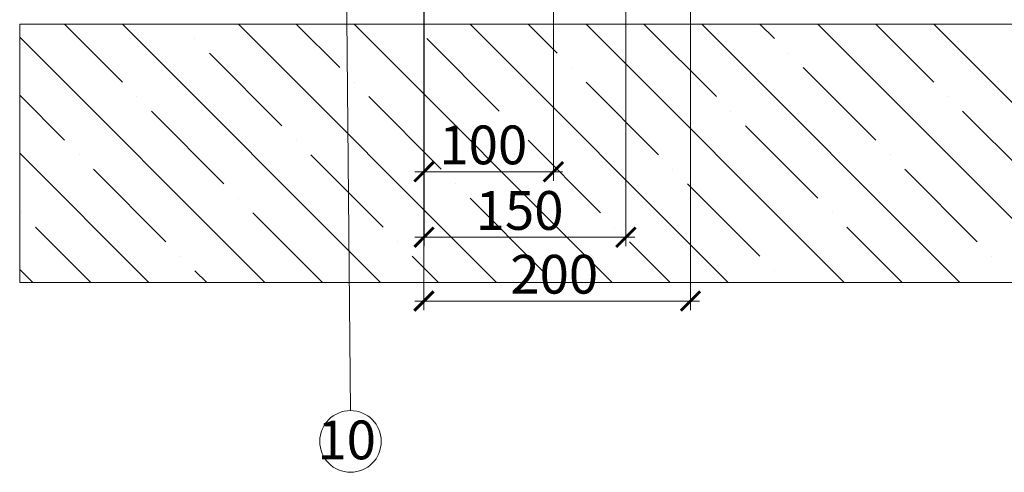
# Model space of a CAD drawing. Units: millimetres. Extents: x -172883 to 37297, y -124020 to 186017.
# Drawn here: x -60626 to -59863, y -53790 to -53440 of the extents above; entities that cross this region are included whole.
import ezdxf

# ---------------------------------------------------------------- set-up
doc = ezdxf.new("R2010")
doc.units = ezdxf.units.MM
doc.layers.get('0').update_dxf_attribs({"lineweight": 25})
doc.layers.add('мкВОРОНКА', color=7, linetype='Continuous', lineweight=15)
doc.layers.add('мкКЕРАМЗИТОВАЯ РАЗУКЛОНКА', color=7, linetype='Continuous', lineweight=15)
doc.styles.add('Arial', font='arial.ttf')

msp = doc.modelspace()

# ---------------------------------------------------------------- linework, layer by layer
at = {"color": 0, "linetype": 'ByBlock', "const_width": 2.25}
for points in [[(-60305.04, -53550.23), (-60320.04, -53565.23)], [(-60219.74, -53565.23), (-60204.74, -53550.23)], [(-60305.02, -53600.93), (-60320.02, -53615.93)], [(-60163.52, -53615.93), (-60148.52, -53600.93)], [(-60305.04, -53650.29), (-60320.04, -53665.29)], [(-60113.52, -53665.29), (-60098.52, -53650.29)]]:
    msp.add_lwpolyline(points, dxfattribs=at)
at = {"layer": 'мкВОРОНКА', "ltscale": 5}
for p, q in [((-60312.54, -53134.62), (-60312.54, -53664.79)), ((-60106.02, -53358.46), (-60106.02, -53664.79)), ((-60156.02, -53367.46), (-60156.02, -53615.43)), ((-60312.52, -53376.46), (-60312.52, -53615.43)), ((-60212.24, -53379.46), (-60212.24, -53564.73)), ((-60625.83, -53443.5), (-60625.83, -53643.5)), ((-59538.8, -53443.5), (-60625.83, -53443.5)), ((-60319.54, -53557.73), (-60205.24, -53557.73)), ((-60319.52, -53608.43), (-60149.02, -53608.43)), ((-60625.83, -53643.5), (-59538.8, -53643.5)), ((-60319.54, -53657.79), (-60099.02, -53657.79))]:
    msp.add_line(p, q, dxfattribs=at)
at = {"layer": 'мкВОРОНКА', "linetype": 'Continuous', "ltscale": 5}
for p, q in [((-60591.09, -53443.5), (-60546.18, -53488.4)), ((-60546.18, -53443.5), (-60346.18, -53643.5)), ((-60501.28, -53443.5), (-60501.28, -53443.5)), ((-60456.38, -53443.5), (-60256.38, -53643.5)), ((-60411.48, -53443.5), (-60377.8, -53477.18)), ((-60366.58, -53443.5), (-60166.58, -53643.5)), ((-60321.68, -53443.5), (-60321.68, -53443.5)), ((-60276.78, -53443.5), (-60076.78, -53643.5)), ((-60231.87, -53443.5), (-60209.42, -53465.95)), ((-60186.97, -53443.5), (-59986.97, -53643.5)), ((-60142.07, -53443.5), (-60085.95, -53499.63)), ((-60097.17, -53443.5), (-59897.17, -53643.5)), ((-60052.27, -53443.5), (-60041.04, -53454.73)), ((-60007.37, -53443.5), (-59807.37, -53643.5)), ((-59962.47, -53443.5), (-59917.57, -53488.4)), ((-59917.57, -53443.5), (-59717.57, -53643.5)), ((-59872.66, -53443.5), (-59872.66, -53443.5)), ((-60625.83, -53453.66), (-60435.99, -53643.5)), ((-60490.06, -53454.73), (-60490.06, -53454.73)), ((-60310.45, -53454.73), (-60254.33, -53510.85)), ((-60478.83, -53465.95), (-60422.71, -53522.08)), ((-60029.82, -53465.95), (-60029.82, -53465.95)), ((-60198.2, -53477.18), (-60198.2, -53477.18)), ((-60018.59, -53477.18), (-59962.47, -53533.3)), ((-60366.58, -53488.4), (-60366.58, -53488.4)), ((-60186.97, -53488.4), (-60130.85, -53544.53)), ((-60625.83, -53498.56), (-60591.09, -53533.3)), ((-60534.96, -53499.63), (-60534.96, -53499.63)), ((-60355.35, -53499.63), (-60299.23, -53555.75)), ((-59906.34, -53499.63), (-59906.34, -53499.63)), ((-60523.73, -53510.85), (-60467.61, -53566.98)), ((-60074.72, -53510.85), (-60074.72, -53510.85)), ((-59895.12, -53510.85), (-59838.99, -53566.98)), ((-60243.1, -53522.08), (-60243.1, -53522.08)), ((-60063.5, -53522.08), (-60007.37, -53578.21)), ((-60411.48, -53533.3), (-60411.48, -53533.3)), ((-60231.87, -53533.3), (-60175.75, -53589.43)), ((-60625.83, -53543.46), (-60525.79, -53643.5)), ((-60579.86, -53544.53), (-60579.86, -53544.53)), ((-60400.25, -53544.53), (-60344.13, -53600.66)), ((-59951.24, -53544.53), (-59951.24, -53544.53)), ((-60568.63, -53555.75), (-60512.51, -53611.88)), ((-60119.62, -53555.75), (-60119.62, -53555.75)), ((-59940.02, -53555.75), (-59883.89, -53611.88)), ((-60288, -53566.98), (-60288, -53566.98)), ((-60108.4, -53566.98), (-60052.27, -53623.11)), ((-60456.38, -53578.21), (-60456.38, -53578.21)), ((-60276.78, -53578.21), (-60220.65, -53634.33)), ((-60624.76, -53589.43), (-60624.76, -53589.43)), ((-60445.16, -53589.43), (-60391.09, -53643.5)), ((-59996.14, -53589.43), (-59996.14, -53589.43)), ((-60613.54, -53600.66), (-60570.69, -53643.5)), ((-60164.52, -53600.66), (-60164.52, -53600.66)), ((-59984.92, -53600.66), (-59942.07, -53643.5)), ((-60332.9, -53611.88), (-60332.9, -53611.88)), ((-60153.3, -53611.88), (-60121.68, -53643.5)), ((-60501.28, -53623.11), (-60501.28, -53623.11)), ((-60321.68, -53623.11), (-60301.28, -53643.5)), ((-59872.66, -53623.11), (-59872.66, -53623.11)), ((-60625.83, -53633.26), (-60615.59, -53643.5)), ((-60490.06, -53634.33), (-60480.89, -53643.5)), ((-60041.04, -53634.33), (-60041.04, -53634.33))]:
    msp.add_line(p, q, dxfattribs=at)
at = {"layer": 'мкВОРОНКА', "ltscale": 5}
msp.add_lwpolyline([(-60373.19, -53355.96), (-60369.52, -53742.73)], dxfattribs=at)
at = {"layer": 'мкКЕРАМЗИТОВАЯ РАЗУКЛОНКА'}
msp.add_circle((-60369.48, -53766.42), 23.86, dxfattribs=at)

# ---------------------------------------------------------------- texts
at = {"layer": 'мкВОРОНКА', "style": 'Arial'}
for s, p in [('100', (-60300.65, -53551.98)), ('150', (-60272.53, -53602.68)), ('200', (-60245.67, -53652.03))]:
    msp.add_text(s, height=30, dxfattribs=at).set_placement(p)
at = {"layer": 'мкВОРОНКА', "ltscale": 5, "style": 'Arial'}
msp.add_text('10    ', height=30, dxfattribs=at).set_placement((-60395.18, -53780.25))

doc.saveas('drawing.dxf')
